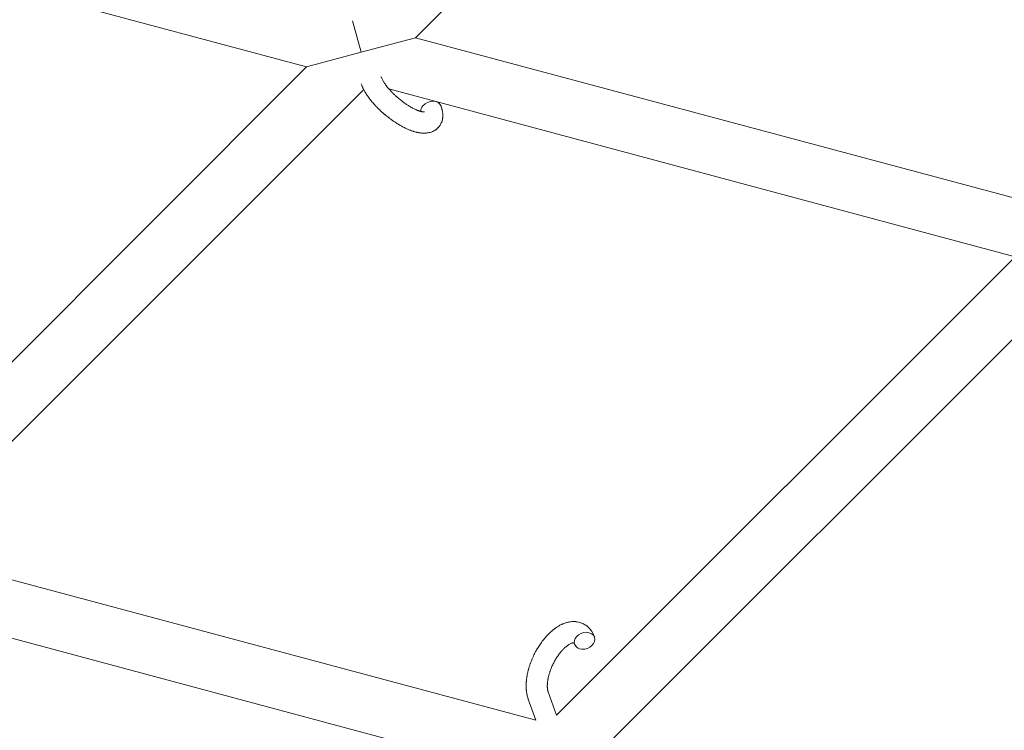
# Model space of a CAD drawing. Units: millimetres. Extents: x -8980 to 8980, y -8994 to 8994.
# Drawn here: x 2326 to 2605, y -3033 to -2831 of the extents above; entities that cross this region are included whole.
import ezdxf

# ---------------------------------------------------------------- set-up
doc = ezdxf.new("R2010")
doc.units = ezdxf.units.MM
doc.linetypes.add('K5LT_THIN', pattern=[0])

# ---------------------------------------------------------------- blocks, each defined once
blk = doc.blocks.new('ИТ-12')
at = {"color": 7, "linetype": 'K5LT_THIN', "lineweight": 18}
for p, q in [((9825.95, -2836.28), (9959.84, -2702.39)), ((9795.04, -2844.56), (9617.63, -2797.02)), ((9808.1, -2831.5), (9810.49, -2840.42)), ((9810.49, -2840.42), (9825.95, -2836.28)), ((10006.55, -2884.67), (9825.95, -2836.28)), ((9795.04, -2844.56), (9810.49, -2840.42)), ((9678.28, -2961.31), (9795.04, -2844.56)), ((9995.8, -2898.35), (9818.39, -2850.82)), ((9680.61, -2981.61), (9811.23, -2850.99)), ((9995.8, -2898.35), (9865.87, -3028.28)), ((10012, -2904.78), (9881.37, -3035.41)), ((9680.61, -2981.61), (9860, -3029.68)), ((9673.05, -2996.15), (9850.46, -3043.69)), ((9857.85, -3023.68), (9860, -3029.68)), ((9863.5, -3021.65), (9865.87, -3028.28))]:
    blk.add_line(p, q, dxfattribs=at)
for centre, start_param, end_param in [((9830.34, -2856.69), 5.355092, 6.053873), ((9830.34, -2856.69), 3.141593, 5.355092), ((9873.82, -3007.17), 5.355092, 6.283185), ((9873.82, -3007.17), 0, 3.141593), ((9873.82, -3007.17), 3.141593, 5.355092)]:
    blk.add_ellipse(centre, major_axis=(-2.82, -1.01), ratio=0.769885, start_param=start_param, end_param=end_param, dxfattribs=at)
for points, knots in [([(9828.49, -2857.33), (9828.49, -2857.33), (9828.49, -2857.33), (9828.46, -2857.34), (9828.44, -2857.34), (9828.37, -2857.34), (9828.31, -2857.34), (9828.18, -2857.33), (9828.1, -2857.32), (9828.02, -2857.31), (9828.02, -2857.31), (9827.94, -2857.3), (9827.86, -2857.28), (9827.77, -2857.27), (9827.76, -2857.27), (9827.73, -2857.26), (9827.72, -2857.26), (9827.66, -2857.24), (9827.63, -2857.24), (9827.57, -2857.22), (9827.55, -2857.22), (9827.49, -2857.2), (9827.45, -2857.19), (9827.35, -2857.16), (9827.28, -2857.14), (9827.21, -2857.13), (9827.21, -2857.12), (9827.11, -2857.09), (9827.01, -2857.06), (9826.86, -2857.01), (9826.8, -2856.99), (9826.67, -2856.94), (9826.59, -2856.91), (9826.43, -2856.85), (9826.34, -2856.81), (9826.08, -2856.71), (9825.91, -2856.63), (9825.58, -2856.47), (9825.43, -2856.4), (9825.17, -2856.26), (9825.05, -2856.2), (9824.65, -2855.99), (9824.36, -2855.82), (9823.97, -2855.58), (9823.86, -2855.51), (9823.61, -2855.36), (9823.48, -2855.27), (9823.28, -2855.14), (9823.22, -2855.1), (9822.93, -2854.9), (9822.69, -2854.72), (9822.38, -2854.5), (9822.31, -2854.45), (9821.92, -2854.15), (9821.6, -2853.91), (9821.14, -2853.52), (9820.99, -2853.39), (9820.83, -2853.26), (9820.83, -2853.26), (9820.79, -2853.23), (9820.76, -2853.19), (9820.68, -2853.12), (9820.63, -2853.08), (9820.53, -2852.99), (9820.48, -2852.94), (9820.4, -2852.88), (9820.38, -2852.86), (9820.13, -2852.63), (9819.9, -2852.4), (9819.61, -2852.13), (9819.55, -2852.07), (9819.4, -2851.91), (9819.3, -2851.81), (9819.2, -2851.71), (9819.2, -2851.71), (9819.09, -2851.6), (9818.99, -2851.48), (9818.82, -2851.31), (9818.77, -2851.25), (9818.6, -2851.06), (9818.49, -2850.94), (9818.26, -2850.67), (9818.14, -2850.52), (9817.87, -2850.19), (9817.73, -2850.01), (9817.54, -2849.75), (9817.49, -2849.68), (9817.34, -2849.47), (9817.24, -2849.33), (9817.08, -2849.1), (9817.02, -2849), (9816.93, -2848.86), (9816.9, -2848.81), (9816.79, -2848.64), (9816.72, -2848.51), (9816.64, -2848.37), (9816.63, -2848.36), (9816.56, -2848.22), (9816.49, -2848.09), (9816.36, -2847.83), (9816.3, -2847.7), (9816.22, -2847.51), (9816.19, -2847.43), (9816.17, -2847.37)], [0, 0, 0, 0, 1.575291, 1.575291, 3.090668, 3.090668, 4.92829, 4.92829, 6.675585, 6.675585, 6.765911, 6.765911, 8.207292, 8.207292, 8.396707, 8.396707, 8.690182, 8.690182, 9.246312, 9.246312, 9.625246, 9.625246, 10.207237, 10.207237, 11.124368, 11.124368, 11.189885, 11.189885, 12.507562, 12.507562, 13.202993, 13.202993, 14.189744, 14.189744, 15.216101, 15.216101, 17.22641, 17.22641, 18.861106, 18.861106, 20.100402, 20.100402, 23.081764, 23.081764, 24.172741, 24.172741, 25.582052, 25.582052, 26.154993, 26.154993, 28.573757, 28.573757, 29.309831, 29.309831, 32.539532, 32.539532, 34.153673, 34.153673, 34.165944, 34.165944, 34.555117, 34.555117, 35.03415, 35.03415, 35.642187, 35.642187, 35.841387, 35.841387, 38.455407, 38.455407, 39.106429, 39.106429, 40.272175, 40.272175, 40.286848, 40.286848, 41.5833, 41.5833, 42.296797, 42.296797, 43.715298, 43.715298, 45.407113, 45.407113, 47.584208, 47.584208, 48.427705, 48.427705, 50.126012, 50.126012, 51.344369, 51.344369, 51.967714, 51.967714, 53.626617, 53.626617, 53.836594, 53.836594, 55.650267, 55.650267, 57.673918, 57.673918, 59, 59, 59, 59]), ([(9833.16, -2855.68), (9833.17, -2855.72), (9833.19, -2855.76), (9833.26, -2855.99), (9833.32, -2856.18), (9833.38, -2856.37), (9833.38, -2856.37), (9833.4, -2856.46), (9833.43, -2856.55), (9833.45, -2856.64), (9833.45, -2856.64), (9833.47, -2856.73), (9833.49, -2856.82), (9833.55, -2857.09), (9833.58, -2857.27), (9833.63, -2857.63), (9833.64, -2857.81), (9833.66, -2858.17), (9833.66, -2858.35), (9833.65, -2858.69), (9833.63, -2858.84), (9833.62, -2859.02), (9833.61, -2859.04), (9833.6, -2859.13), (9833.59, -2859.2), (9833.57, -2859.32), (9833.56, -2859.38), (9833.54, -2859.51), (9833.52, -2859.58), (9833.45, -2859.84), (9833.4, -2860.02), (9833.27, -2860.37), (9833.19, -2860.53), (9833.06, -2860.79), (9833.01, -2860.89), (9832.95, -2860.98), (9832.95, -2860.99), (9832.91, -2861.05), (9832.88, -2861.1), (9832.75, -2861.3), (9832.64, -2861.44), (9832.42, -2861.71), (9832.3, -2861.84), (9832.04, -2862.08), (9831.91, -2862.19), (9831.71, -2862.34), (9831.64, -2862.39), (9831.5, -2862.48), (9831.43, -2862.53), (9831.35, -2862.58), (9831.34, -2862.58), (9831.18, -2862.68), (9831.02, -2862.76), (9830.68, -2862.91), (9830.51, -2862.98), (9830.15, -2863.1), (9829.96, -2863.15), (9829.57, -2863.24), (9829.38, -2863.26), (9829.17, -2863.29), (9829.16, -2863.29), (9829.01, -2863.31), (9828.87, -2863.32), (9828.62, -2863.34), (9828.52, -2863.34), (9828.36, -2863.34), (9828.3, -2863.34), (9828.22, -2863.34), (9828.2, -2863.34), (9827.99, -2863.33), (9827.81, -2863.32), (9827.48, -2863.29), (9827.34, -2863.27), (9827.19, -2863.25), (9827.18, -2863.25), (9827.14, -2863.25), (9827.11, -2863.24), (9826.94, -2863.22), (9826.81, -2863.19), (9826.68, -2863.17), (9826.67, -2863.17), (9826.61, -2863.16), (9826.56, -2863.15), (9826.46, -2863.12), (9826.4, -2863.11), (9826.33, -2863.09), (9826.32, -2863.09), (9826.28, -2863.08), (9826.25, -2863.08), (9826.07, -2863.03), (9825.92, -2862.99), (9825.75, -2862.95), (9825.75, -2862.95), (9825.61, -2862.91), (9825.49, -2862.87), (9825.28, -2862.81), (9825.2, -2862.78), (9824.91, -2862.68), (9824.7, -2862.61), (9824.2, -2862.42), (9823.91, -2862.3), (9823.4, -2862.08), (9823.2, -2861.98), (9822.98, -2861.88), (9822.97, -2861.87), (9822.87, -2861.83), (9822.79, -2861.79), (9822.41, -2861.6), (9822.11, -2861.44), (9821.5, -2861.1), (9821.19, -2860.91), (9820.81, -2860.68), (9820.74, -2860.64), (9820.49, -2860.48), (9820.31, -2860.36), (9819.92, -2860.11), (9819.71, -2859.97), (9819.37, -2859.73), (9819.23, -2859.63), (9819.07, -2859.52), (9819.05, -2859.5), (9819, -2859.46), (9818.97, -2859.44), (9818.82, -2859.33), (9818.7, -2859.24), (9818.55, -2859.13), (9818.53, -2859.11), (9818.45, -2859.05), (9818.39, -2859.01), (9817.96, -2858.68), (9817.61, -2858.38), (9817.24, -2858.08), (9817.24, -2858.08), (9817.22, -2858.06), (9817.2, -2858.04), (9816.91, -2857.8), (9816.65, -2857.57), (9816.28, -2857.24), (9816.15, -2857.12), (9815.67, -2856.67), (9815.32, -2856.33), (9814.77, -2855.76), (9814.57, -2855.55), (9814.25, -2855.2), (9814.14, -2855.07), (9813.72, -2854.59), (9813.43, -2854.25), (9813.04, -2853.75), (9812.92, -2853.59), (9812.66, -2853.25), (9812.53, -2853.07), (9812.28, -2852.71), (9812.16, -2852.54), (9812.02, -2852.33), (9812, -2852.29), (9811.96, -2852.23), (9811.95, -2852.22), (9811.91, -2852.16), (9811.88, -2852.11), (9811.81, -2852), (9811.78, -2851.94), (9811.74, -2851.87), (9811.73, -2851.87), (9811.68, -2851.78), (9811.63, -2851.69), (9811.53, -2851.53), (9811.48, -2851.44), (9811.37, -2851.24), (9811.3, -2851.11), (9811.23, -2850.98), (9811.23, -2850.98), (9811.22, -2850.95), (9811.21, -2850.94), (9811.15, -2850.83), (9811.11, -2850.74), (9811.06, -2850.65), (9811.06, -2850.65), (9811.06, -2850.64), (9811.06, -2850.64), (9811.03, -2850.59), (9811.01, -2850.54), (9810.96, -2850.44), (9810.94, -2850.39), (9810.87, -2850.25), (9810.83, -2850.16), (9810.76, -2849.99), (9810.73, -2849.92), (9810.69, -2849.82), (9810.68, -2849.79), (9810.62, -2849.64), (9810.57, -2849.52), (9810.52, -2849.39)], [0, 0, 0, 0, 0.495399, 0.495399, 2.579969, 2.579969, 2.606551, 2.606551, 3.602218, 3.602218, 3.610494, 3.610494, 4.608994, 4.608994, 6.611437, 6.611437, 8.613879, 8.613879, 10.60053, 10.60053, 12.274918, 12.274918, 12.550029, 12.550029, 13.270757, 13.270757, 13.912186, 13.912186, 14.707317, 14.707317, 16.736339, 16.736339, 18.671984, 18.671984, 19.810589, 19.810589, 19.864454, 19.864454, 20.544166, 20.544166, 22.379396, 22.379396, 24.201978, 24.201978, 26.035285, 26.035285, 26.908625, 26.908625, 27.804597, 27.804597, 27.902791, 27.902791, 29.829026, 29.829026, 31.840388, 31.840388, 33.966332, 33.966332, 36.162707, 36.162707, 36.238629, 36.238629, 37.845107, 37.845107, 38.961572, 38.961572, 39.623994, 39.623994, 39.848022, 39.848022, 41.850937, 41.850937, 43.411532, 43.411532, 43.493869, 43.493869, 43.851835, 43.851835, 45.244382, 45.244382, 45.325434, 45.325434, 45.846808, 45.846808, 46.479913, 46.479913, 46.559308, 46.559308, 46.880344, 46.880344, 48.516477, 48.516477, 48.599857, 48.599857, 49.895381, 49.895381, 50.786687, 50.786687, 52.910419, 52.910419, 55.923427, 55.923427, 57.979686, 57.979686, 58.110248, 58.110248, 58.931046, 58.931046, 61.927033, 61.927033, 64.989532, 64.989532, 65.697014, 65.697014, 67.467525, 67.467525, 69.543357, 69.543357, 70.902592, 70.902592, 71.126108, 71.126108, 71.396505, 71.396505, 72.641228, 72.641228, 72.885082, 72.885082, 73.462987, 73.462987, 77.212003, 77.212003, 77.219253, 77.219253, 77.458057, 77.458057, 80.211549, 80.211549, 81.536079, 81.536079, 85.528742, 85.528742, 87.96927, 87.96927, 89.444695, 89.444695, 93.285903, 93.285903, 94.970583, 94.970583, 97.048697, 97.048697, 98.912678, 98.912678, 99.386212, 99.386212, 99.520474, 99.520474, 100.064493, 100.064493, 100.723485, 100.723485, 100.805961, 100.805961, 101.729175, 101.729175, 102.644445, 102.644445, 104.028891, 104.028891, 104.096177, 104.096177, 104.29249, 104.29249, 105.280101, 105.280101, 105.327501, 105.327501, 105.336405, 105.336405, 105.884556, 105.884556, 106.42549, 106.42549, 107.484051, 107.484051, 108.303506, 108.303506, 108.584709, 108.584709, 110, 110, 110, 110]), ([(9857.85, -3023.68), (9857.82, -3023.59), (9857.79, -3023.5), (9857.72, -3023.29), (9857.68, -3023.16), (9857.6, -3022.87), (9857.56, -3022.69), (9857.52, -3022.52), (9857.52, -3022.52), (9857.51, -3022.47), (9857.5, -3022.42), (9857.48, -3022.33), (9857.47, -3022.29), (9857.46, -3022.21), (9857.45, -3022.17), (9857.42, -3022), (9857.4, -3021.86), (9857.36, -3021.61), (9857.35, -3021.51), (9857.33, -3021.37), (9857.33, -3021.35), (9857.32, -3021.25), (9857.31, -3021.18), (9857.31, -3021.09), (9857.3, -3021.07), (9857.29, -3020.93), (9857.29, -3020.8), (9857.28, -3020.66), (9857.28, -3020.64), (9857.27, -3020.43), (9857.26, -3020.23), (9857.26, -3019.98), (9857.26, -3019.94), (9857.27, -3019.72), (9857.26, -3019.55), (9857.28, -3019.26), (9857.28, -3019.14), (9857.29, -3019.01), (9857.29, -3019), (9857.29, -3018.95), (9857.3, -3018.91), (9857.3, -3018.87), (9857.3, -3018.87), (9857.31, -3018.81), (9857.31, -3018.74), (9857.33, -3018.57), (9857.33, -3018.47), (9857.37, -3018.13), (9857.4, -3017.89), (9857.46, -3017.5), (9857.48, -3017.36), (9857.5, -3017.21), (9857.51, -3017.19), (9857.54, -3017.03), (9857.56, -3016.88), (9857.61, -3016.61), (9857.64, -3016.48), (9857.69, -3016.26), (9857.71, -3016.16), (9857.75, -3016.02), (9857.76, -3015.97), (9857.8, -3015.78), (9857.84, -3015.64), (9857.89, -3015.44), (9857.91, -3015.37), (9857.93, -3015.28), (9857.94, -3015.26), (9857.95, -3015.21), (9857.96, -3015.19), (9857.98, -3015.12), (9857.99, -3015.07), (9858.01, -3014.99), (9858.02, -3014.96), (9858.11, -3014.68), (9858.18, -3014.43), (9858.32, -3014.01), (9858.38, -3013.84), (9858.44, -3013.66), (9858.44, -3013.65), (9858.45, -3013.64), (9858.45, -3013.63), (9858.46, -3013.61), (9858.46, -3013.6), (9858.56, -3013.35), (9858.64, -3013.11), (9858.82, -3012.67), (9858.9, -3012.46), (9859.19, -3011.78), (9859.41, -3011.31), (9859.78, -3010.58), (9859.92, -3010.31), (9860.17, -3009.86), (9860.28, -3009.67), (9860.41, -3009.45), (9860.42, -3009.42), (9860.69, -3009), (9860.93, -3008.59), (9861.47, -3007.81), (9861.75, -3007.42), (9862.33, -3006.67), (9862.63, -3006.32), (9863.23, -3005.65), (9863.53, -3005.33), (9864.14, -3004.74), (9864.44, -3004.47), (9864.81, -3004.17), (9864.86, -3004.12), (9865.12, -3003.93), (9865.32, -3003.77), (9865.57, -3003.58), (9865.62, -3003.55), (9865.89, -3003.36), (9866.1, -3003.22), (9866.33, -3003.08), (9866.34, -3003.08), (9866.35, -3003.07), (9866.36, -3003.07), (9866.52, -3002.97), (9866.68, -3002.88), (9866.97, -3002.72), (9867.11, -3002.65), (9867.31, -3002.55), (9867.37, -3002.53), (9867.43, -3002.5), (9867.44, -3002.49), (9867.53, -3002.45), (9867.61, -3002.42), (9867.88, -3002.31), (9868.07, -3002.23), (9868.53, -3002.07), (9868.81, -3001.99), (9869.18, -3001.9), (9869.28, -3001.88), (9869.52, -3001.84), (9869.67, -3001.82), (9869.84, -3001.79), (9869.86, -3001.79), (9870.14, -3001.75), (9870.39, -3001.73), (9870.86, -3001.73), (9871.08, -3001.75), (9871.32, -3001.76), (9871.34, -3001.76), (9871.59, -3001.79), (9871.82, -3001.82), (9872.27, -3001.92), (9872.49, -3001.98), (9872.91, -3002.12), (9873.11, -3002.2), (9873.51, -3002.39), (9873.7, -3002.5), (9873.97, -3002.66), (9874.05, -3002.71), (9874.23, -3002.83), (9874.33, -3002.91), (9874.61, -3003.12), (9874.78, -3003.27), (9875.1, -3003.58), (9875.25, -3003.75), (9875.52, -3004.07), (9875.63, -3004.23), (9875.78, -3004.42), (9875.8, -3004.46), (9875.83, -3004.5), (9875.83, -3004.5), (9875.87, -3004.57), (9875.91, -3004.62), (9876.03, -3004.82), (9876.11, -3004.97), (9876.19, -3005.12), (9876.2, -3005.13), (9876.32, -3005.37), (9876.43, -3005.61), (9876.57, -3005.95), (9876.61, -3006.05), (9876.65, -3006.15)], [0, 0, 0, 0, 0.952657, 0.952657, 2.295659, 2.295659, 4.050346, 4.050346, 4.057837, 4.057837, 4.591319, 4.591319, 4.968256, 4.968256, 5.362408, 5.362408, 6.743231, 6.743231, 7.783705, 7.783705, 8.017823, 8.017823, 8.75051, 8.75051, 8.872734, 8.872734, 10.121087, 10.121087, 10.239693, 10.239693, 12.120776, 12.120776, 12.570444, 12.570444, 14.12249, 14.12249, 15.20199, 15.20199, 15.322865, 15.322865, 15.656599, 15.656599, 15.663143, 15.663143, 16.245414, 16.245414, 17.189745, 17.189745, 19.31373, 19.31373, 20.566633, 20.566633, 20.688197, 20.688197, 21.981398, 21.981398, 23.076261, 23.076261, 23.913976, 23.913976, 24.339738, 24.339738, 25.541324, 25.541324, 26.111915, 26.111915, 26.301489, 26.301489, 26.513619, 26.513619, 26.933084, 26.933084, 27.196506, 27.196506, 29.332489, 29.332489, 30.801276, 30.801276, 30.878715, 30.878715, 30.948671, 30.948671, 31.049756, 31.049756, 33.10809, 33.10809, 34.913355, 34.913355, 39.043225, 39.043225, 41.493032, 41.493032, 43.237001, 43.237001, 43.518611, 43.518611, 47.325781, 47.325781, 51.320715, 51.320715, 55.225404, 55.225404, 59.037147, 59.037147, 62.747048, 62.747048, 63.381704, 63.381704, 65.763728, 65.763728, 66.339981, 66.339981, 68.819528, 68.819528, 68.905619, 68.905619, 68.977034, 68.977034, 70.753972, 70.753972, 72.272022, 72.272022, 72.931361, 72.931361, 73.022459, 73.022459, 73.882945, 73.882945, 75.952545, 75.952545, 78.914214, 78.914214, 79.898581, 79.898581, 81.465738, 81.465738, 81.703915, 81.703915, 84.33989, 84.33989, 86.632353, 86.632353, 86.847338, 86.847338, 89.254604, 89.254604, 91.590734, 91.590734, 93.883705, 93.883705, 96.160269, 96.160269, 97.134274, 97.134274, 98.446054, 98.446054, 100.765871, 100.765871, 103.145634, 103.145634, 105.150939, 105.150939, 105.611524, 105.611524, 105.667888, 105.667888, 106.380473, 106.380473, 108.08174, 108.08174, 108.189395, 108.189395, 110.903181, 110.903181, 112, 112, 112, 112]), ([(9870.76, -3007.73), (9870.75, -3007.73), (9870.74, -3007.73), (9870.71, -3007.73), (9870.68, -3007.73), (9870.61, -3007.74), (9870.57, -3007.74), (9870.46, -3007.76), (9870.4, -3007.78), (9870.29, -3007.81), (9870.25, -3007.83), (9870.16, -3007.85), (9870.12, -3007.87), (9869.98, -3007.93), (9869.87, -3007.98), (9869.64, -3008.1), (9869.51, -3008.17), (9869.25, -3008.33), (9869.12, -3008.42), (9868.85, -3008.62), (9868.71, -3008.73), (9868.43, -3008.96), (9868.28, -3009.09), (9868.11, -3009.25), (9868.07, -3009.29), (9868.03, -3009.32), (9868.03, -3009.33), (9867.92, -3009.44), (9867.81, -3009.54), (9867.51, -3009.86), (9867.31, -3010.08), (9866.9, -3010.56), (9866.7, -3010.82), (9866.3, -3011.37), (9866.1, -3011.66), (9865.71, -3012.27), (9865.52, -3012.59), (9865.15, -3013.26), (9864.97, -3013.61), (9864.63, -3014.31), (9864.48, -3014.67), (9864.24, -3015.27), (9864.15, -3015.51), (9864.03, -3015.86), (9863.99, -3015.98), (9863.87, -3016.34), (9863.8, -3016.58), (9863.7, -3016.92), (9863.68, -3017.01), (9863.63, -3017.21), (9863.6, -3017.3), (9863.55, -3017.53), (9863.52, -3017.67), (9863.48, -3017.89), (9863.46, -3017.98), (9863.43, -3018.14), (9863.42, -3018.22), (9863.39, -3018.43), (9863.36, -3018.58), (9863.34, -3018.74), (9863.34, -3018.76), (9863.33, -3018.8), (9863.33, -3018.81), (9863.33, -3018.86), (9863.32, -3018.9), (9863.29, -3019.16), (9863.28, -3019.36), (9863.27, -3019.62), (9863.26, -3019.66), (9863.26, -3019.79), (9863.26, -3019.86), (9863.26, -3019.95), (9863.26, -3019.97), (9863.26, -3020.07), (9863.26, -3020.15), (9863.26, -3020.25), (9863.26, -3020.26), (9863.27, -3020.36), (9863.27, -3020.44), (9863.28, -3020.56), (9863.29, -3020.6), (9863.29, -3020.66), (9863.29, -3020.69), (9863.31, -3020.81), (9863.32, -3020.91), (9863.34, -3021.03), (9863.35, -3021.06), (9863.35, -3021.1), (9863.36, -3021.11), (9863.38, -3021.24), (9863.4, -3021.33), (9863.43, -3021.45), (9863.43, -3021.46), (9863.45, -3021.5), (9863.45, -3021.52), (9863.47, -3021.59), (9863.49, -3021.62), (9863.5, -3021.65)], [1.722427, 1.722427, 1.722427, 1.722427, 3.017649, 3.017649, 4.609864, 4.609864, 6.285438, 6.285438, 8.067082, 8.067082, 9.074753, 9.074753, 9.974078, 9.974078, 12.02219, 12.02219, 14.089357, 14.089357, 16.103217, 16.103217, 18.117076, 18.117076, 20.128041, 20.128041, 20.593157, 20.593157, 20.673876, 20.673876, 22.131109, 22.131109, 24.888511, 24.888511, 27.749648, 27.749648, 30.704237, 30.704237, 33.745559, 33.745559, 36.870734, 36.870734, 40.049977, 40.049977, 42.101559, 42.101559, 43.142751, 43.142751, 45.27443, 45.27443, 46.148629, 46.148629, 47.012679, 47.012679, 48.241435, 48.241435, 49.062222, 49.062222, 49.778149, 49.778149, 51.152464, 51.152464, 51.361832, 51.361832, 51.514038, 51.514038, 51.874936, 51.874936, 54.071382, 54.071382, 54.553725, 54.553725, 55.426148, 55.426148, 55.585334, 55.585334, 56.580438, 56.580438, 56.734489, 56.734489, 57.774421, 57.774421, 58.255873, 58.255873, 58.607151, 58.607151, 60.015982, 60.015982, 60.426812, 60.426812, 60.632662, 60.632662, 62.430296, 62.430296, 62.654013, 62.654013, 63.204322, 63.204322, 64, 64, 64, 64]), ([(9871, -3008.18), (9870.97, -3008.1), (9870.94, -3008.03), (9870.91, -3007.97), (9870.91, -3007.96), (9870.89, -3007.92), (9870.86, -3007.87), (9870.82, -3007.81), (9870.81, -3007.79), (9870.78, -3007.75), (9870.77, -3007.75), (9870.76, -3007.73), (9870.76, -3007.73), (9870.75, -3007.73), (9870.74, -3007.72), (9870.75, -3007.72), (9870.75, -3007.73), (9870.76, -3007.73), (9870.76, -3007.73), (9870.76, -3007.73)], [0, 0, 0, 0, 2, 2, 2.214263, 2.214263, 3.942695, 3.942695, 5.758704, 5.758704, 7.37728, 7.37728, 7.475749, 7.475749, 9.118858, 9.118858, 9.481056, 9.481056, 9.552246, 9.552246, 9.552246, 9.552246]), ([(9870.75, -3007.72), (9870.75, -3007.72), (9870.75, -3007.72), (9870.74, -3007.72), (9870.75, -3007.72), (9870.76, -3007.73), (9870.76, -3007.73), (9870.76, -3007.73), (9870.76, -3007.73), (9870.76, -3007.73)], [0.931443, 0.931443, 0.931443, 0.931443, 0.965483, 0.965483, 1.745999, 1.745999, 2.945999, 2.945999, 3.024105, 3.024105, 3.024105, 3.024105])]:
    blk.add_open_spline(points, degree=3, knots=knots, dxfattribs=at)

msp = doc.modelspace()

# ---------------------------------------------------------------- block references
msp.add_blockref('ИТ-12', (-7387.96, 0))

doc.saveas('drawing.dxf')
